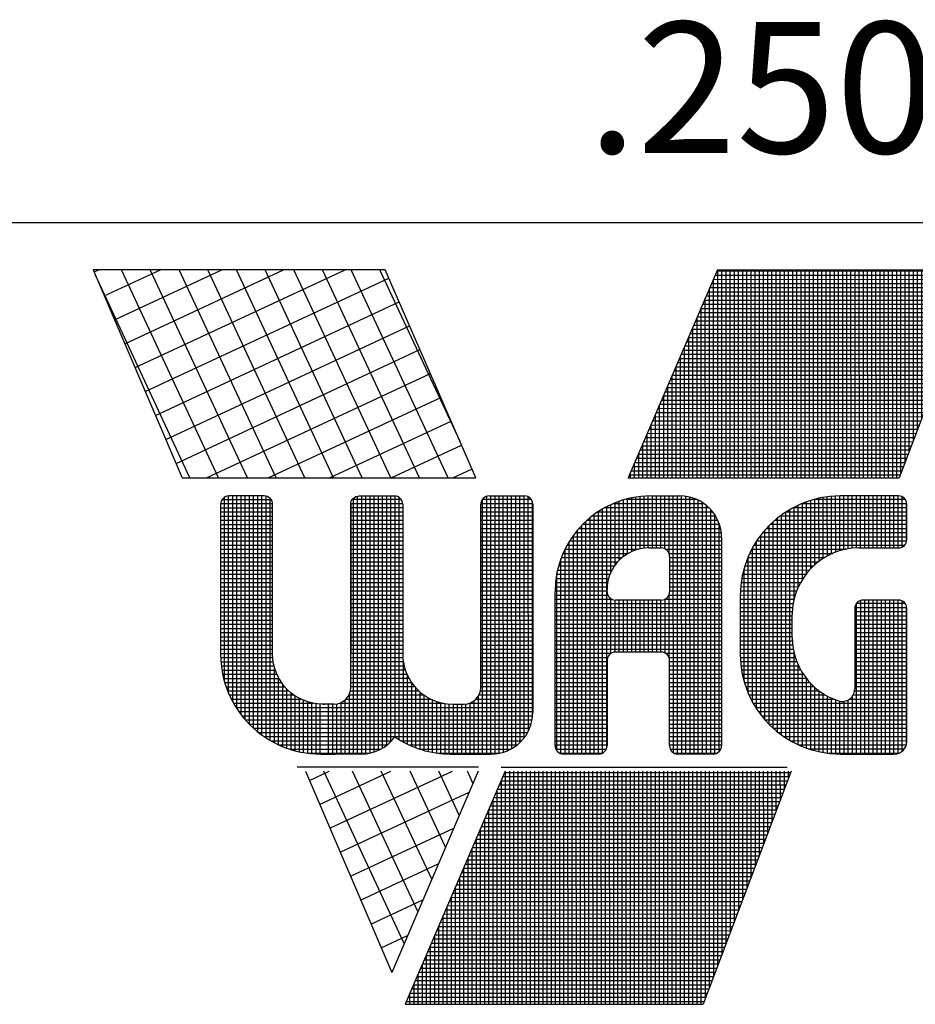
# Model space of a CAD drawing. Extents: x 0.6 to 9, y -2.1 to 8.7.
# Drawn here: x 4.5 to 5.2, y -1.5 to -0.7 of the extents above; entities that cross this region are included whole.
import ezdxf

# ---------------------------------------------------------------- set-up
doc = ezdxf.new("R2010")
doc.units = 0
doc.header["$LTSCALE"] = 0.4
doc.header["$MEASUREMENT"] = 0
doc.layers.get('0').update_dxf_attribs({"linetype": 'CONTINUOUS'})
doc.layers.add('DIM', color=1, linetype='CONTINUOUS')
doc.styles.add('STD', font='txt')

# ---------------------------------------------------------------- blocks, each defined once
blk = doc.blocks.new('*X3')
at = {"color": 0}
for p, q in [((3.2305, 6.6785), (3.2419, 6.6838)), ((3.4609, 6.1838), (3.2337, 6.671)), ((3.2551, 6.621), (3.3898, 6.6838)), ((3.2797, 6.5635), (3.5377, 6.6838)), ((3.5298, 6.1838), (3.2967, 6.6838)), ((3.3044, 6.5061), (3.6855, 6.6838)), ((3.329, 6.4486), (3.8334, 6.6838)), ((3.5988, 6.1838), (3.3656, 6.6838)), ((3.6678, 6.1838), (3.4346, 6.6838)), ((3.7367, 6.1838), (3.5036, 6.6838)), ((3.8057, 6.1838), (3.5725, 6.6838)), ((3.8746, 6.1838), (3.6415, 6.6838)), ((3.9436, 6.1838), (3.7104, 6.6838)), ((4.0126, 6.1838), (3.7794, 6.6838)), ((4.0815, 6.1838), (3.8484, 6.6838)), ((4.1098, 6.2711), (3.9173, 6.6838)), ((3.3536, 6.3911), (3.9383, 6.6637)), ((3.3783, 6.3336), (3.9633, 6.6065)), ((3.4029, 6.2762), (3.9884, 6.5492)), ((3.4275, 6.2187), (4.0134, 6.4919)), ((3.5006, 6.1838), (4.0384, 6.4346)), ((3.6485, 6.1838), (4.0634, 6.3773)), ((3.7964, 6.1838), (4.0884, 6.32)), ((3.9443, 6.1838), (4.1134, 6.2627)), ((4.0922, 6.1838), (4.1385, 6.2054))]:
    blk.add_line(p, q, dxfattribs=at)
blk = doc.blocks.new('*X4')
at = {"color": 0}
for p, q in [((3.7478, 5.4715), (3.7956, 5.4938)), ((3.7724, 5.414), (3.9434, 5.4938)), ((3.9756, 5.08), (3.7826, 5.4938)), ((3.797, 5.3566), (4.0913, 5.4938)), ((4.0086, 5.1571), (3.8516, 5.4938)), ((4.0416, 5.2341), (3.9205, 5.4938)), ((4.0747, 5.3112), (3.9895, 5.4938)), ((4.1077, 5.3882), (4.0585, 5.4938)), ((4.1407, 5.4653), (4.1274, 5.4938)), ((3.8216, 5.2991), (4.1314, 5.4435)), ((3.8463, 5.2416), (4.0944, 5.3573)), ((3.8709, 5.1841), (4.0575, 5.2711)), ((3.8955, 5.1267), (4.0206, 5.185)), ((3.9202, 5.0692), (3.9836, 5.0988)), ((3.9448, 5.0117), (3.9467, 5.0126))]:
    blk.add_line(p, q, dxfattribs=at)
blk = doc.blocks.new('*X7')
at = {"color": 0}
for p, q in [((3.5399, 6.1306), (3.6647, 6.1306)), ((3.5436, 6.1406), (3.6609, 6.1406)), ((3.549, 5.7029), (3.5489, 6.1456)), ((3.559, 5.6747), (3.5589, 6.1488)), ((3.569, 5.654), (3.5689, 6.1488)), ((3.579, 5.6373), (3.5789, 6.1488)), ((3.589, 5.6232), (3.5889, 6.1488)), ((3.599, 5.6109), (3.5989, 6.1488)), ((3.609, 5.6001), (3.6089, 6.1488)), ((3.619, 5.5906), (3.6189, 6.1488)), ((3.629, 5.5821), (3.6289, 6.1488)), ((3.639, 5.5744), (3.6389, 6.1488)), ((3.649, 5.5675), (3.6489, 6.1484)), ((3.659, 5.5614), (3.6589, 6.1429)), ((3.8524, 6.1307), (3.9772, 6.1307)), ((3.8562, 6.1407), (3.9734, 6.1407)), ((3.859, 5.5288), (3.8589, 6.1437)), ((3.869, 5.5288), (3.8689, 6.1485)), ((3.879, 5.5288), (3.8789, 6.1488)), ((3.889, 5.5295), (3.8889, 6.1488)), ((3.899, 5.5312), (3.8989, 6.1488)), ((3.909, 5.534), (3.9089, 6.1488)), ((3.919, 5.5379), (3.9189, 6.1488)), ((3.929, 5.5432), (3.9289, 6.1488)), ((3.939, 5.5501), (3.9389, 6.1488)), ((3.949, 5.5591), (3.9489, 6.1488)), ((3.959, 5.5692), (3.9589, 6.1487)), ((3.969, 5.5629), (3.9689, 6.1451)), ((4.1649, 6.1307), (4.2897, 6.1307)), ((4.1687, 6.1407), (4.2858, 6.1407)), ((4.169, 5.5288), (4.1689, 6.141)), ((4.179, 5.5288), (4.1789, 6.1479)), ((4.189, 5.5288), (4.1889, 6.1488)), ((4.199, 5.5292), (4.1989, 6.1488)), ((4.209, 5.5307), (4.2089, 6.1488)), ((4.219, 5.5332), (4.2189, 6.1488)), ((4.229, 5.5368), (4.2289, 6.1488)), ((4.239, 5.5418), (4.2389, 6.1488)), ((4.249, 5.5482), (4.2489, 6.1488)), ((4.259, 5.5567), (4.2589, 6.1488)), ((4.269, 5.5678), (4.2689, 6.1488)), ((4.279, 5.5837), (4.2789, 6.1466)), ((4.289, 5.6165), (4.2889, 6.1346)), ((3.5398, 6.1206), (3.6648, 6.1206)), ((3.5398, 6.1106), (3.6648, 6.1106)), ((3.8523, 6.1207), (3.9773, 6.1207)), ((3.8523, 6.1107), (3.9773, 6.1107)), ((4.1648, 6.1207), (4.2898, 6.1207)), ((4.1648, 6.1107), (4.2898, 6.1107)), ((3.5398, 6.1006), (3.6648, 6.1006)), ((3.5398, 6.0906), (3.6648, 6.0906)), ((3.5398, 6.0806), (3.6648, 6.0806)), ((3.8523, 6.1007), (3.9773, 6.1007)), ((3.8523, 6.0907), (3.9773, 6.0907)), ((3.8523, 6.0807), (3.9773, 6.0807)), ((4.1648, 6.1007), (4.2898, 6.1007)), ((4.1648, 6.0907), (4.2898, 6.0907)), ((4.1648, 6.0807), (4.2898, 6.0807)), ((3.5398, 6.0706), (3.6648, 6.0706)), ((3.5398, 6.0606), (3.6648, 6.0606)), ((3.8523, 6.0707), (3.9773, 6.0707)), ((3.8523, 6.0607), (3.9773, 6.0607)), ((4.1648, 6.0707), (4.2898, 6.0707)), ((4.1648, 6.0607), (4.2898, 6.0607)), ((3.5398, 6.0506), (3.6648, 6.0506)), ((3.5398, 6.0406), (3.6648, 6.0406)), ((3.8523, 6.0507), (3.9773, 6.0507)), ((3.8523, 6.0407), (3.9773, 6.0407)), ((4.1648, 6.0507), (4.2898, 6.0507)), ((4.1648, 6.0407), (4.2898, 6.0407)), ((3.5398, 6.0306), (3.6648, 6.0306)), ((3.5398, 6.0206), (3.6648, 6.0206)), ((3.5398, 6.0106), (3.6648, 6.0106)), ((3.8523, 6.0307), (3.9773, 6.0307)), ((3.8523, 6.0207), (3.9773, 6.0207)), ((3.8523, 6.0107), (3.9773, 6.0107)), ((4.1648, 6.0307), (4.2898, 6.0307)), ((4.1648, 6.0207), (4.2898, 6.0207)), ((4.1648, 6.0107), (4.2898, 6.0107)), ((3.5398, 6.0006), (3.6648, 6.0006)), ((3.5398, 5.9906), (3.6648, 5.9906)), ((3.8523, 6.0007), (3.9773, 6.0007)), ((3.8523, 5.9907), (3.9773, 5.9907)), ((4.1648, 6.0007), (4.2898, 6.0007)), ((4.1648, 5.9907), (4.2898, 5.9907)), ((3.5398, 5.9806), (3.6648, 5.9806)), ((3.5398, 5.9706), (3.6648, 5.9706)), ((3.8523, 5.9807), (3.9773, 5.9807)), ((3.8523, 5.9707), (3.9773, 5.9707)), ((4.1648, 5.9807), (4.2898, 5.9807)), ((4.1648, 5.9707), (4.2898, 5.9707)), ((3.5398, 5.9606), (3.6648, 5.9606)), ((3.5398, 5.9506), (3.6648, 5.9506)), ((3.5398, 5.9406), (3.6648, 5.9406)), ((3.8523, 5.9607), (3.9773, 5.9607)), ((3.8523, 5.9507), (3.9773, 5.9507)), ((3.8523, 5.9407), (3.9773, 5.9407)), ((4.1648, 5.9607), (4.2898, 5.9607)), ((4.1648, 5.9507), (4.2898, 5.9507)), ((4.1648, 5.9407), (4.2898, 5.9407)), ((3.5398, 5.9306), (3.6648, 5.9306)), ((3.5398, 5.9206), (3.6648, 5.9206)), ((3.8523, 5.9307), (3.9773, 5.9307)), ((3.8523, 5.9207), (3.9773, 5.9207)), ((4.1648, 5.9307), (4.2898, 5.9307)), ((4.1648, 5.9207), (4.2898, 5.9207)), ((3.5398, 5.9106), (3.6648, 5.9106)), ((3.5398, 5.9006), (3.6648, 5.9006)), ((3.5398, 5.8906), (3.6648, 5.8906)), ((3.8523, 5.9107), (3.9773, 5.9107)), ((3.8523, 5.9007), (3.9773, 5.9007)), ((3.8523, 5.8907), (3.9773, 5.8907)), ((4.1648, 5.9107), (4.2898, 5.9107)), ((4.1648, 5.9007), (4.2898, 5.9007)), ((4.1648, 5.8907), (4.2898, 5.8907)), ((3.5398, 5.8806), (3.6648, 5.8806)), ((3.5398, 5.8706), (3.6648, 5.8706)), ((3.8523, 5.8807), (3.9773, 5.8807)), ((3.8523, 5.8707), (3.9773, 5.8707)), ((4.1648, 5.8807), (4.2898, 5.8807)), ((4.1648, 5.8707), (4.2898, 5.8707)), ((3.5398, 5.8606), (3.6648, 5.8606)), ((3.5398, 5.8506), (3.6648, 5.8506)), ((3.8523, 5.8607), (3.9773, 5.8607)), ((3.8523, 5.8507), (3.9773, 5.8507)), ((4.1648, 5.8607), (4.2898, 5.8607)), ((4.1648, 5.8507), (4.2898, 5.8507)), ((3.5398, 5.8406), (3.6648, 5.8406)), ((3.5398, 5.8306), (3.6648, 5.8306)), ((3.5398, 5.8206), (3.6648, 5.8206)), ((3.8523, 5.8407), (3.9773, 5.8407)), ((3.8523, 5.8307), (3.9773, 5.8307)), ((3.8523, 5.8207), (3.9773, 5.8207)), ((4.1648, 5.8407), (4.2898, 5.8407)), ((4.1648, 5.8307), (4.2898, 5.8307)), ((4.1648, 5.8207), (4.2898, 5.8207)), ((3.5398, 5.8106), (3.6648, 5.8106)), ((3.5398, 5.8006), (3.6648, 5.8006)), ((3.8523, 5.8107), (3.9773, 5.8107)), ((3.8523, 5.8007), (3.9773, 5.8007)), ((4.1648, 5.8107), (4.2898, 5.8107)), ((4.1648, 5.8007), (4.2898, 5.8007)), ((3.5398, 5.7906), (3.6648, 5.7906)), ((3.5398, 5.7806), (3.6648, 5.7806)), ((3.8523, 5.7907), (3.9773, 5.7907)), ((3.8523, 5.7807), (3.9773, 5.7807)), ((4.1648, 5.7907), (4.2898, 5.7907)), ((4.1648, 5.7807), (4.2898, 5.7807)), ((3.5398, 5.7706), (3.6648, 5.7706)), ((3.5399, 5.7606), (3.6651, 5.7606)), ((3.5405, 5.7506), (3.6662, 5.7506)), ((3.8523, 5.7707), (3.9773, 5.7707)), ((3.8523, 5.7607), (3.9776, 5.7607)), ((3.8523, 5.7507), (3.9787, 5.7507)), ((3.979, 5.5572), (3.979, 5.7486)), ((4.1648, 5.7707), (4.2898, 5.7707)), ((4.1648, 5.7607), (4.2898, 5.7607)), ((4.1648, 5.7507), (4.2898, 5.7507)), ((3.5414, 5.7406), (3.6681, 5.7406)), ((3.5428, 5.7306), (3.671, 5.7306)), ((3.669, 5.5559), (3.669, 5.7373)), ((3.8523, 5.7407), (3.9806, 5.7407)), ((3.8523, 5.7307), (3.9835, 5.7307)), ((4.1648, 5.7407), (4.2898, 5.7407)), ((4.1648, 5.7307), (4.2898, 5.7307)), ((3.5447, 5.7206), (3.6749, 5.7206)), ((3.5469, 5.7106), (3.6798, 5.7106)), ((3.679, 5.551), (3.679, 5.7121)), ((3.8523, 5.7207), (3.9873, 5.7207)), ((3.8523, 5.7107), (3.9923, 5.7107)), ((3.989, 5.5522), (3.989, 5.7171)), ((4.1648, 5.7207), (4.2898, 5.7207)), ((4.1648, 5.7107), (4.2898, 5.7107)), ((3.5497, 5.7006), (3.686, 5.7006)), ((3.5529, 5.6906), (3.6937, 5.6906)), ((3.5566, 5.6806), (3.7034, 5.6806)), ((3.689, 5.5466), (3.689, 5.6965)), ((3.699, 5.5428), (3.699, 5.6849)), ((3.8514, 5.6807), (4.0158, 5.6807)), ((3.8523, 5.7007), (3.9985, 5.7007)), ((3.8523, 5.6907), (4.0062, 5.6907)), ((3.999, 5.5477), (3.999, 5.6999)), ((4.009, 5.5437), (4.009, 5.6875)), ((4.019, 5.5403), (4.019, 5.6778)), ((4.164, 5.6807), (4.2898, 5.6807)), ((4.1648, 5.7007), (4.2898, 5.7007)), ((4.1648, 5.6907), (4.2898, 5.6907)), ((3.5608, 5.6706), (3.7157, 5.6706)), ((3.5655, 5.6606), (3.7328, 5.6607)), ((3.709, 5.5395), (3.709, 5.6757)), ((3.719, 5.5366), (3.719, 5.6684)), ((3.729, 5.5342), (3.729, 5.6625)), ((3.739, 5.5323), (3.739, 5.6579)), ((3.749, 5.5308), (3.749, 5.6543)), ((3.839, 5.5288), (3.839, 5.659)), ((3.8407, 5.6607), (4.0452, 5.6607)), ((3.8479, 5.6707), (4.0282, 5.6707)), ((3.849, 5.5288), (3.849, 5.673)), ((4.029, 5.5373), (4.029, 5.6701)), ((4.039, 5.5348), (4.039, 5.6639)), ((4.049, 5.5327), (4.049, 5.6589)), ((4.059, 5.5311), (4.059, 5.6551)), ((4.149, 5.5288), (4.149, 5.657)), ((4.1533, 5.6607), (4.2898, 5.6607)), ((4.159, 5.5288), (4.159, 5.6681)), ((4.1605, 5.6707), (4.2898, 5.6707)), ((3.5709, 5.6506), (3.7637, 5.6507)), ((3.5769, 5.6406), (4.2898, 5.6407)), ((3.5835, 5.6306), (4.2898, 5.6307)), ((3.759, 5.5297), (3.759, 5.6516)), ((3.769, 5.529), (3.769, 5.6498)), ((3.779, 5.5288), (3.779, 5.6489)), ((3.799, 5.5288), (3.799, 5.6488)), ((3.809, 5.5288), (3.809, 5.6488)), ((3.819, 5.5288), (3.819, 5.6494)), ((3.8244, 5.6507), (4.0759, 5.6507)), ((3.829, 5.5288), (3.829, 5.6525)), ((4.069, 5.5299), (4.069, 5.6522)), ((4.079, 5.5292), (4.079, 5.6502)), ((4.089, 5.5288), (4.089, 5.6491)), ((4.099, 5.5288), (4.099, 5.6488)), ((4.109, 5.5288), (4.109, 5.6488)), ((4.119, 5.5288), (4.119, 5.6488)), ((4.129, 5.5288), (4.129, 5.649)), ((4.137, 5.6507), (4.2898, 5.6507)), ((4.139, 5.5288), (4.139, 5.6514)), ((3.591, 5.6206), (4.2895, 5.6207)), ((3.5993, 5.6106), (4.2881, 5.6107)), ((3.6085, 5.6006), (4.2858, 5.6007)), ((3.619, 5.5906), (4.2823, 5.5907)), ((3.6308, 5.5806), (4.2775, 5.5807)), ((3.6444, 5.5706), (4.2712, 5.5707)), ((3.6603, 5.5606), (3.9505, 5.5607)), ((3.9728, 5.5607), (4.2631, 5.5607)), ((3.6797, 5.5506), (3.9397, 5.5507)), ((3.7053, 5.5406), (3.9246, 5.5407)), ((3.9922, 5.5507), (4.2523, 5.5507)), ((4.0177, 5.5407), (4.2372, 5.5407)), ((3.75, 5.5307), (3.8966, 5.5307)), ((4.0621, 5.5307), (4.2094, 5.5307))]:
    blk.add_line(p, q, dxfattribs=at)
blk = doc.blocks.new('*X8')
at = {"color": 0}
for p, q in [((4.449, 5.9657), (4.4489, 6.1279)), ((4.4555, 6.1308), (4.672, 6.1308)), ((4.459, 5.9827), (4.4589, 6.1322)), ((4.469, 5.9944), (4.4689, 6.1359)), ((4.479, 6.0032), (4.4789, 6.1392)), ((4.4846, 6.1408), (4.6539, 6.1408)), ((4.489, 6.0099), (4.4889, 6.1419)), ((4.499, 6.0151), (4.4989, 6.1442)), ((4.5089, 6.0189), (4.5089, 6.146)), ((4.5189, 6.0216), (4.5189, 6.1473)), ((4.5289, 6.0232), (4.5289, 6.1483)), ((4.5389, 6.0238), (4.5389, 6.1487)), ((4.5489, 6.0238), (4.5489, 6.1488)), ((4.5589, 6.0238), (4.5589, 6.1488)), ((4.5689, 6.0238), (4.5689, 6.1488)), ((4.5789, 6.0216), (4.5789, 6.1488)), ((4.589, 6.0095), (4.5889, 6.1488)), ((4.599, 5.5319), (4.5989, 6.1488)), ((4.609, 5.5288), (4.6089, 6.1488)), ((4.619, 5.5288), (4.6189, 6.1487)), ((4.629, 5.5288), (4.6289, 6.1478)), ((4.639, 5.5288), (4.6389, 6.1458)), ((4.649, 5.5288), (4.6489, 6.1428)), ((4.659, 5.5288), (4.6589, 6.1385)), ((4.669, 5.5288), (4.6689, 6.1329)), ((4.409, 5.5288), (4.4089, 6.1044)), ((4.4181, 6.1108), (4.6932, 6.1108)), ((4.419, 5.5288), (4.4189, 6.1113)), ((4.429, 5.5311), (4.4289, 6.1175)), ((4.4348, 6.1208), (4.6842, 6.1208)), ((4.439, 5.5434), (4.4389, 6.123)), ((4.679, 5.5288), (4.6789, 6.1255)), ((4.689, 5.5288), (4.6889, 6.1159)), ((4.3815, 6.0808), (4.7095, 6.0808)), ((4.389, 5.5288), (4.3889, 6.088)), ((4.392, 6.0908), (4.7055, 6.0908)), ((4.399, 5.5288), (4.3989, 6.0966)), ((4.4041, 6.1008), (4.7002, 6.1008)), ((4.699, 5.5293), (4.6989, 6.1028)), ((4.709, 5.5348), (4.7089, 6.0825)), ((4.3638, 6.0608), (4.7141, 6.0608)), ((4.369, 5.5288), (4.3689, 6.0671)), ((4.3721, 6.0708), (4.7123, 6.0708)), ((4.379, 5.5288), (4.3789, 6.0782)), ((4.349, 5.5288), (4.3489, 6.0394)), ((4.3498, 6.0408), (4.7148, 6.0408)), ((4.3564, 6.0508), (4.7148, 6.0508)), ((4.359, 5.5288), (4.3589, 6.0543)), ((4.334, 6.0108), (4.4904, 6.0108)), ((4.3386, 6.0208), (4.5154, 6.0208)), ((4.339, 5.5288), (4.3389, 6.0214)), ((4.3439, 6.0308), (4.7148, 6.0308)), ((4.5803, 6.0208), (4.7148, 6.0208)), ((4.5885, 6.0108), (4.7148, 6.0108)), ((4.3263, 5.9908), (4.4655, 5.9908)), ((4.329, 5.5296), (4.329, 5.9983)), ((4.3299, 6.0008), (4.476, 6.0008)), ((4.5898, 6.0008), (4.7148, 6.0008)), ((4.5898, 5.9908), (4.7148, 5.9908)), ((4.319, 5.5365), (4.319, 5.9624)), ((4.3207, 5.9708), (4.4515, 5.9708)), ((4.3233, 5.9808), (4.4576, 5.9808)), ((4.5898, 5.9808), (4.7148, 5.9808)), ((4.5898, 5.9708), (4.7148, 5.9708)), ((4.3158, 5.9408), (4.4412, 5.9408)), ((4.317, 5.9508), (4.4435, 5.9508)), ((4.3186, 5.9608), (4.4469, 5.9608)), ((4.5898, 5.9608), (4.7148, 5.9608)), ((4.5898, 5.9508), (4.7148, 5.9508)), ((4.5898, 5.9408), (4.7148, 5.9408)), ((4.3148, 5.9208), (4.4398, 5.9208)), ((4.3151, 5.9308), (4.44, 5.9308)), ((4.5898, 5.9308), (4.7148, 5.9308)), ((4.5898, 5.9208), (4.7148, 5.9208)), ((4.3148, 5.9108), (4.4415, 5.9108)), ((4.3148, 5.9008), (4.4511, 5.9008)), ((4.3148, 5.8908), (4.7148, 5.8908)), ((4.449, 5.7706), (4.449, 5.902)), ((4.459, 5.7738), (4.459, 5.8988)), ((4.469, 5.7738), (4.469, 5.8988)), ((4.479, 5.7738), (4.479, 5.8988)), ((4.489, 5.7738), (4.489, 5.8988)), ((4.499, 5.7738), (4.499, 5.8988)), ((4.509, 5.7738), (4.509, 5.8988)), ((4.519, 5.7738), (4.519, 5.8988)), ((4.529, 5.7738), (4.529, 5.8988)), ((4.539, 5.7738), (4.539, 5.8988)), ((4.549, 5.7738), (4.549, 5.8988)), ((4.559, 5.7738), (4.559, 5.8988)), ((4.569, 5.7738), (4.569, 5.8988)), ((4.5785, 5.9008), (4.7148, 5.9008)), ((4.579, 5.7715), (4.579, 5.901)), ((4.5881, 5.9108), (4.7148, 5.9108)), ((4.589, 5.7593), (4.589, 5.9132)), ((4.3148, 5.8808), (4.7148, 5.8808)), ((4.3148, 5.8708), (4.7148, 5.8708)), ((4.3148, 5.8608), (4.7148, 5.8608)), ((4.3148, 5.8508), (4.7148, 5.8508)), ((4.3148, 5.8408), (4.7148, 5.8408)), ((4.3148, 5.8308), (4.7148, 5.8308)), ((4.3148, 5.8208), (4.7148, 5.8208)), ((4.3148, 5.8108), (4.7148, 5.8108)), ((4.3148, 5.8008), (4.7148, 5.8008)), ((4.3148, 5.7908), (4.7148, 5.7908)), ((4.3148, 5.7808), (4.7148, 5.7808)), ((4.3148, 5.7708), (4.4492, 5.7708)), ((4.3148, 5.7608), (4.441, 5.7608)), ((4.3148, 5.7508), (4.4398, 5.7508)), ((4.5803, 5.7708), (4.7148, 5.7708)), ((4.5885, 5.7608), (4.7148, 5.7608)), ((4.5898, 5.7508), (4.7148, 5.7508)), ((4.3148, 5.7408), (4.4398, 5.7408)), ((4.3148, 5.7308), (4.4398, 5.7308)), ((4.5898, 5.7408), (4.7148, 5.7408)), ((4.5898, 5.7308), (4.7148, 5.7308)), ((4.3148, 5.7208), (4.4398, 5.7208)), ((4.3148, 5.7108), (4.4398, 5.7108)), ((4.5898, 5.7208), (4.7148, 5.7208)), ((4.5898, 5.7108), (4.7148, 5.7108)), ((4.5898, 5.7008), (4.7148, 5.7008)), ((4.3148, 5.7008), (4.4398, 5.7008)), ((4.3148, 5.6908), (4.4398, 5.6908)), ((4.3148, 5.6808), (4.4398, 5.6808)), ((4.5898, 5.6908), (4.7148, 5.6908)), ((4.5898, 5.6808), (4.7148, 5.6808)), ((4.3148, 5.6708), (4.4398, 5.6708)), ((4.3148, 5.6608), (4.4398, 5.6608)), ((4.5898, 5.6708), (4.7148, 5.6708)), ((4.5898, 5.6608), (4.7148, 5.6608)), ((4.3148, 5.6508), (4.4398, 5.6508)), ((4.3148, 5.6408), (4.4398, 5.6408)), ((4.3148, 5.6308), (4.4398, 5.6308)), ((4.5898, 5.6508), (4.7148, 5.6508)), ((4.5898, 5.6408), (4.7148, 5.6408)), ((4.5898, 5.6308), (4.7148, 5.6308)), ((4.3148, 5.6208), (4.4398, 5.6208)), ((4.3148, 5.6108), (4.4398, 5.6108)), ((4.5898, 5.6208), (4.7148, 5.6208)), ((4.5898, 5.6108), (4.7148, 5.6108)), ((4.3148, 5.6008), (4.4398, 5.6008)), ((4.3148, 5.5908), (4.4398, 5.5908)), ((4.5898, 5.6008), (4.7148, 5.6008)), ((4.5898, 5.5908), (4.7148, 5.5908)), ((4.3148, 5.5808), (4.4398, 5.5808)), ((4.3148, 5.5708), (4.4398, 5.5708)), ((4.3148, 5.5608), (4.4398, 5.5608)), ((4.5898, 5.5808), (4.7148, 5.5808)), ((4.5898, 5.5708), (4.7148, 5.5708)), ((4.5898, 5.5608), (4.7148, 5.5608)), ((4.3148, 5.5508), (4.4398, 5.5508)), ((4.3165, 5.5408), (4.4381, 5.5408)), ((4.5898, 5.5508), (4.7148, 5.5508)), ((4.5914, 5.5408), (4.7131, 5.5408)), ((4.3262, 5.5308), (4.4284, 5.5308)), ((4.6011, 5.5308), (4.7035, 5.5308))]:
    blk.add_line(p, q, dxfattribs=at)
blk = doc.blocks.new('*X9')
at = {"color": 0}
for p, q in [((4.879, 5.9297), (4.8789, 6.1266)), ((4.8887, 6.1309), (5.1397, 6.1309)), ((4.889, 5.9484), (4.8889, 6.1309)), ((4.899, 5.9626), (4.8989, 6.1348)), ((4.909, 5.9742), (4.9089, 6.1381)), ((4.9186, 6.1409), (5.1357, 6.1409)), ((4.919, 5.9838), (4.9189, 6.141)), ((4.929, 5.9919), (4.9289, 6.1433)), ((4.939, 5.9988), (4.9389, 6.1453)), ((4.949, 6.0047), (4.9489, 6.1468)), ((4.959, 6.0096), (4.9589, 6.1479)), ((4.969, 6.0137), (4.9689, 6.1486)), ((4.9789, 6.0171), (4.9789, 6.1488)), ((4.9889, 6.0197), (4.9889, 6.1488)), ((4.9989, 6.0217), (4.9989, 6.1488)), ((5.0089, 6.023), (5.0089, 6.1488)), ((5.0189, 6.0237), (5.0189, 6.1488)), ((5.0289, 6.0238), (5.0289, 6.1488)), ((5.0389, 6.0238), (5.0389, 6.1488)), ((5.0489, 6.0238), (5.0489, 6.1488)), ((5.0589, 6.0238), (5.0589, 6.1488)), ((5.0689, 6.0238), (5.0689, 6.1488)), ((5.0789, 6.0238), (5.0789, 6.1488)), ((5.0889, 6.0238), (5.0889, 6.1488)), ((5.0989, 6.0238), (5.0989, 6.1488)), ((5.1089, 6.0238), (5.1089, 6.1488)), ((5.1189, 6.0238), (5.1189, 6.1488)), ((5.1289, 6.026), (5.1289, 6.1466)), ((5.1389, 6.0381), (5.1389, 6.1346)), ((4.839, 5.5744), (4.8389, 6.1031)), ((4.849, 5.5675), (4.8489, 6.11)), ((4.8503, 6.1108), (5.1398, 6.1109)), ((4.859, 5.5614), (4.8589, 6.1162)), ((4.8674, 6.1208), (5.1398, 6.1209)), ((4.869, 5.9002), (4.8689, 6.1217)), ((4.8124, 6.0808), (5.1398, 6.0809)), ((4.819, 5.5906), (4.8189, 6.0869)), ((4.8234, 6.0908), (5.1398, 6.0909)), ((4.829, 5.5821), (4.8289, 6.0955)), ((4.8358, 6.1008), (5.1398, 6.1009)), ((4.7941, 6.0608), (5.1398, 6.0609)), ((4.799, 5.6109), (4.7989, 6.0666)), ((4.8027, 6.0708), (5.1398, 6.0709)), ((4.809, 5.6001), (4.8089, 6.0774)), ((4.779, 5.6373), (4.7789, 6.0402)), ((4.7794, 6.0408), (5.1396, 6.0409)), ((4.7863, 6.0508), (5.1398, 6.0509)), ((4.789, 5.6232), (4.7889, 6.0543)), ((4.7625, 6.0108), (4.9618, 6.0109)), ((4.7675, 6.0208), (4.9943, 6.0209)), ((4.769, 5.654), (4.7689, 6.0235)), ((4.7731, 6.0308), (5.1351, 6.0309)), ((4.7542, 5.9908), (4.9275, 5.9909)), ((4.7581, 6.0008), (4.9422, 6.0009)), ((4.759, 5.6747), (4.759, 6.0028)), ((4.7479, 5.9708), (4.9059, 5.9709)), ((4.749, 5.7029), (4.749, 5.9745)), ((4.7508, 5.9808), (4.9157, 5.9809)), ((4.7419, 5.9408), (4.8846, 5.9409)), ((4.7435, 5.9508), (4.8905, 5.9509)), ((4.7455, 5.9608), (4.8976, 5.9609)), ((4.7401, 5.9208), (4.8753, 5.9209)), ((4.7408, 5.9308), (4.8795, 5.9309)), ((4.7398, 5.9108), (4.8719, 5.9109)), ((4.7398, 5.9008), (4.8691, 5.9008)), ((4.7398, 5.8908), (4.8671, 5.8908)), ((5.0188, 5.8909), (5.1357, 5.8909)), ((5.019, 5.5288), (5.019, 5.8911)), ((5.029, 5.5288), (5.029, 5.8979)), ((5.039, 5.5288), (5.039, 5.8988)), ((5.049, 5.5288), (5.049, 5.8988)), ((5.059, 5.5288), (5.059, 5.8988)), ((5.069, 5.5288), (5.069, 5.8988)), ((5.079, 5.5288), (5.079, 5.8988)), ((5.089, 5.5288), (5.089, 5.8988)), ((5.099, 5.5288), (5.099, 5.8988)), ((5.109, 5.5288), (5.109, 5.8988)), ((5.119, 5.5303), (5.119, 5.8988)), ((5.129, 5.5358), (5.129, 5.8966)), ((4.7398, 5.8808), (4.8657, 5.8808)), ((4.7398, 5.8708), (4.8649, 5.8708)), ((5.0148, 5.8709), (5.1398, 5.8709)), ((5.0149, 5.8809), (5.1397, 5.8809)), ((5.139, 5.5521), (5.139, 5.8844)), ((4.7398, 5.8608), (4.8648, 5.8608)), ((4.7398, 5.8508), (4.8648, 5.8508)), ((5.0148, 5.8609), (5.1398, 5.8609)), ((5.0148, 5.8509), (5.1398, 5.8509)), ((4.7398, 5.8408), (4.8648, 5.8408)), ((4.7398, 5.8308), (4.8648, 5.8308)), ((4.7398, 5.8208), (4.8648, 5.8208)), ((5.0148, 5.8409), (5.1398, 5.8409)), ((5.0148, 5.8309), (5.1398, 5.8309)), ((5.0148, 5.8209), (5.1398, 5.8209)), ((4.7398, 5.8108), (4.8648, 5.8108)), ((4.7398, 5.8008), (4.865, 5.8008)), ((5.0148, 5.8109), (5.1398, 5.8109)), ((5.0148, 5.8009), (5.1398, 5.8009)), ((4.7398, 5.7908), (4.8658, 5.7908)), ((4.7398, 5.7808), (4.8672, 5.7808)), ((4.869, 5.5559), (4.869, 5.7723)), ((5.0148, 5.7909), (5.1398, 5.7909)), ((5.0148, 5.7809), (5.1398, 5.7809)), ((4.7398, 5.7708), (4.8693, 5.7708)), ((4.7399, 5.7608), (4.8721, 5.7609)), ((4.7405, 5.7508), (4.8756, 5.7509)), ((5.0148, 5.7709), (5.1398, 5.7709)), ((5.0148, 5.7609), (5.1398, 5.7609)), ((5.0148, 5.7509), (5.1398, 5.7509)), ((4.7414, 5.7408), (4.8799, 5.7409)), ((4.7428, 5.7308), (4.885, 5.7309)), ((4.879, 5.551), (4.879, 5.7429)), ((5.0148, 5.7409), (5.1398, 5.7409)), ((5.0148, 5.7309), (5.1398, 5.7309)), ((4.7446, 5.7208), (4.8911, 5.7209)), ((4.7469, 5.7108), (4.8983, 5.7109)), ((4.7496, 5.7008), (4.9067, 5.7009)), ((4.889, 5.5466), (4.889, 5.7242)), ((4.899, 5.5428), (4.899, 5.7099)), ((5.0148, 5.7209), (5.1398, 5.7209)), ((5.0148, 5.7109), (5.1398, 5.7109)), ((5.0148, 5.7009), (5.1398, 5.7009)), ((4.7528, 5.6908), (4.9167, 5.6909)), ((4.7565, 5.6808), (4.9287, 5.6809)), ((4.909, 5.5395), (4.909, 5.6984)), ((4.919, 5.5366), (4.919, 5.6887)), ((4.929, 5.5342), (4.929, 5.6806)), ((5.0145, 5.6809), (5.1398, 5.6809)), ((5.0148, 5.6909), (5.1398, 5.6909)), ((4.7607, 5.6708), (4.9437, 5.6709)), ((4.7654, 5.6608), (4.9638, 5.6609)), ((4.939, 5.5323), (4.939, 5.6737)), ((4.949, 5.5308), (4.949, 5.6679)), ((4.959, 5.5297), (4.959, 5.6629)), ((4.969, 5.529), (4.969, 5.6588)), ((4.979, 5.5288), (4.979, 5.6557)), ((4.989, 5.5288), (4.989, 5.6554)), ((4.999, 5.5288), (4.999, 5.6587)), ((5.0025, 5.6609), (5.1398, 5.6609)), ((5.009, 5.5288), (5.009, 5.6674)), ((5.0112, 5.6709), (5.1398, 5.6709)), ((4.7708, 5.6508), (5.1398, 5.6509)), ((4.7767, 5.6408), (5.1398, 5.6409)), ((4.7834, 5.6308), (5.1398, 5.6309)), ((4.7908, 5.6208), (5.1398, 5.6209)), ((4.7991, 5.6108), (5.1398, 5.6109)), ((4.8083, 5.6008), (5.1398, 5.6009)), ((4.8187, 5.5908), (5.1398, 5.5909)), ((4.8305, 5.5808), (5.1398, 5.5809)), ((4.8441, 5.5708), (5.1398, 5.5709)), ((4.86, 5.5608), (5.1398, 5.5609)), ((4.8793, 5.5509), (5.1387, 5.5509)), ((4.9047, 5.5409), (5.1339, 5.5409)), ((4.9484, 5.5309), (5.1208, 5.5309))]:
    blk.add_line(p, q, dxfattribs=at)
blk = doc.blocks.new('*X13')
at = {"color": 0}
for p, q in [((4.7226, 6.6708), (5.3484, 6.6709)), ((4.7269, 6.6808), (5.3521, 6.6809)), ((4.7289, 6.1838), (4.7288, 6.6838)), ((4.7389, 6.1838), (4.7388, 6.6838)), ((4.7489, 6.1838), (4.7488, 6.6838)), ((4.7589, 6.1838), (4.7588, 6.6838)), ((4.7689, 6.1838), (4.7688, 6.6838)), ((4.7789, 6.1838), (4.7788, 6.6838)), ((4.7889, 6.1838), (4.7888, 6.6838)), ((4.7989, 6.1838), (4.7988, 6.6838)), ((4.8089, 6.1838), (4.8088, 6.6838)), ((4.8189, 6.1838), (4.8188, 6.6838)), ((4.8289, 6.1838), (4.8288, 6.6838)), ((4.8389, 6.1838), (4.8388, 6.6838)), ((4.8489, 6.1838), (4.8488, 6.6838)), ((4.8589, 6.1838), (4.8588, 6.6838)), ((4.8689, 6.1838), (4.8688, 6.6838)), ((4.8789, 6.1838), (4.8788, 6.6838)), ((4.8889, 6.1838), (4.8888, 6.6838)), ((4.8989, 6.1838), (4.8988, 6.6838)), ((4.9089, 6.1838), (4.9088, 6.6838)), ((4.9189, 6.1838), (4.9188, 6.6838)), ((4.9289, 6.1838), (4.9288, 6.6838)), ((4.9389, 6.1838), (4.9388, 6.6838)), ((4.9489, 6.1838), (4.9488, 6.6838)), ((4.9589, 6.1838), (4.9588, 6.6838)), ((4.9689, 6.1838), (4.9688, 6.6838)), ((4.9789, 6.1838), (4.9788, 6.6838)), ((4.9889, 6.1838), (4.9888, 6.6838)), ((4.9989, 6.1838), (4.9988, 6.6838)), ((5.0089, 6.1838), (5.0088, 6.6838)), ((5.0189, 6.1838), (5.0188, 6.6838)), ((5.0289, 6.1838), (5.0288, 6.6838)), ((5.0389, 6.1838), (5.0388, 6.6838)), ((5.0489, 6.1838), (5.0488, 6.6838)), ((5.0589, 6.1838), (5.0588, 6.6838)), ((5.0689, 6.1838), (5.0688, 6.6838)), ((5.0789, 6.1838), (5.0788, 6.6838)), ((5.0889, 6.1838), (5.0888, 6.6838)), ((5.0989, 6.1838), (5.0988, 6.6838)), ((5.1089, 6.1838), (5.1088, 6.6838)), ((5.1189, 6.1838), (5.1188, 6.6838)), ((5.1289, 6.1838), (5.1288, 6.6838)), ((5.1389, 6.1838), (5.1388, 6.6838)), ((5.1489, 6.1838), (5.1488, 6.6838)), ((5.1589, 6.1838), (5.1588, 6.6838)), ((5.1689, 6.1948), (5.1688, 6.6838)), ((5.1789, 6.2213), (5.1788, 6.6838)), ((5.1889, 6.2478), (5.1888, 6.6838)), ((5.1989, 6.2744), (5.1988, 6.6838)), ((5.2089, 6.3009), (5.2088, 6.6838)), ((5.2189, 6.3274), (5.2188, 6.6838)), ((5.2289, 6.3539), (5.2288, 6.6838)), ((5.2389, 6.3805), (5.2388, 6.6838)), ((5.2489, 6.407), (5.2488, 6.6838)), ((5.2589, 6.4335), (5.2588, 6.6838)), ((5.2689, 6.46), (5.2688, 6.6838)), ((5.2789, 6.4866), (5.2788, 6.6838)), ((5.2889, 6.5131), (5.2888, 6.6838)), ((5.2989, 6.5396), (5.2988, 6.6838)), ((5.3089, 6.5661), (5.3088, 6.6838)), ((5.3188, 6.5926), (5.3188, 6.6838)), ((5.3288, 6.6192), (5.3288, 6.6838)), ((5.3388, 6.6457), (5.3388, 6.6838)), ((5.3488, 6.6722), (5.3488, 6.6838)), ((4.7141, 6.6508), (5.3408, 6.6509)), ((4.7184, 6.6608), (5.3446, 6.6609)), ((4.7189, 6.1838), (4.7188, 6.662)), ((4.7055, 6.6308), (5.3333, 6.6309)), ((4.7089, 6.1838), (4.7088, 6.6386)), ((4.7098, 6.6408), (5.337, 6.6409)), ((4.6926, 6.6008), (5.322, 6.6009)), ((4.6969, 6.6108), (5.3257, 6.6109)), ((4.6989, 6.1838), (4.6988, 6.6153)), ((4.7012, 6.6208), (5.3295, 6.6209)), ((4.6841, 6.5808), (5.3144, 6.5809)), ((4.6884, 6.5908), (5.3182, 6.5909)), ((4.6889, 6.1838), (4.6888, 6.592)), ((4.6755, 6.5608), (5.3069, 6.5609)), ((4.6789, 6.1838), (4.6789, 6.5687)), ((4.6798, 6.5708), (5.3107, 6.5709)), ((4.6626, 6.5308), (5.2956, 6.5309)), ((4.6669, 6.5408), (5.2994, 6.5409)), ((4.6689, 6.1838), (4.6689, 6.5453)), ((4.6712, 6.5508), (5.3031, 6.5509)), ((4.6541, 6.5108), (5.2881, 6.5109)), ((4.6583, 6.5208), (5.2918, 6.5209)), ((4.6589, 6.1838), (4.6589, 6.522)), ((4.6455, 6.4908), (5.2805, 6.4909)), ((4.6489, 6.1838), (4.6489, 6.4987)), ((4.6498, 6.5008), (5.2843, 6.5009)), ((4.6326, 6.4608), (5.2692, 6.4609)), ((4.6369, 6.4708), (5.273, 6.4709)), ((4.6389, 6.1838), (4.6389, 6.4754)), ((4.6412, 6.4808), (5.2767, 6.4809)), ((4.6241, 6.4408), (5.2617, 6.4409)), ((4.6283, 6.4508), (5.2654, 6.4509)), ((4.6289, 6.1838), (4.6289, 6.452)), ((4.6112, 6.4108), (5.2504, 6.4109)), ((4.6155, 6.4208), (5.2541, 6.4209)), ((4.6189, 6.1838), (4.6189, 6.4287)), ((4.6198, 6.4308), (5.2579, 6.4309)), ((4.6026, 6.3908), (5.2428, 6.3909)), ((4.6069, 6.4008), (5.2466, 6.4009)), ((4.6089, 6.1838), (4.6089, 6.4054)), ((4.5941, 6.3708), (5.2353, 6.3709)), ((4.5983, 6.3808), (5.2391, 6.3809)), ((4.5989, 6.1838), (4.5989, 6.3821)), ((4.5812, 6.3408), (5.224, 6.3409)), ((4.5855, 6.3508), (5.2278, 6.3509)), ((4.5889, 6.1838), (4.5889, 6.3587)), ((4.5898, 6.3608), (5.2315, 6.3609)), ((4.5726, 6.3208), (5.2164, 6.3209)), ((4.5769, 6.3308), (5.2202, 6.3309)), ((4.5789, 6.1838), (4.5789, 6.3354)), ((4.5641, 6.3008), (5.2089, 6.3009)), ((4.5683, 6.3108), (5.2127, 6.3109)), ((4.5689, 6.1838), (4.5689, 6.3121)), ((4.5512, 6.2708), (5.1976, 6.2709)), ((4.5555, 6.2808), (5.2014, 6.2809)), ((4.5589, 6.1838), (4.5589, 6.2888)), ((4.5598, 6.2908), (5.2051, 6.2909)), ((4.5426, 6.2508), (5.1901, 6.2509)), ((4.5469, 6.2608), (5.1938, 6.2609)), ((4.5489, 6.1838), (4.5489, 6.2654)), ((4.5341, 6.2308), (5.1825, 6.2309)), ((4.5383, 6.2408), (5.1863, 6.2409)), ((4.5389, 6.1838), (4.5389, 6.2421)), ((4.5212, 6.2008), (5.1712, 6.2009)), ((4.5255, 6.2108), (5.175, 6.2109)), ((4.5289, 6.1838), (4.5289, 6.2188)), ((4.5298, 6.2208), (5.1788, 6.2209)), ((4.5169, 6.1908), (5.1675, 6.1909)), ((4.5189, 6.1838), (4.5189, 6.1955))]:
    blk.add_line(p, q, dxfattribs=at)
blk = doc.blocks.new('*X14')
at = {"color": 0}
for p, q in [((4.2169, 5.4907), (4.9037, 5.4909)), ((4.2191, 4.9338), (4.219, 5.4938)), ((4.2291, 4.9338), (4.229, 5.4938)), ((4.2391, 4.9338), (4.239, 5.4938)), ((4.2491, 4.9338), (4.249, 5.4938)), ((4.2591, 4.9338), (4.259, 5.4938)), ((4.2691, 4.9338), (4.269, 5.4938)), ((4.2791, 4.9338), (4.279, 5.4938)), ((4.2891, 4.9338), (4.289, 5.4938)), ((4.2991, 4.9338), (4.299, 5.4938)), ((4.3091, 4.9338), (4.309, 5.4938)), ((4.3191, 4.9338), (4.319, 5.4938)), ((4.3291, 4.9338), (4.329, 5.4938)), ((4.3391, 4.9338), (4.339, 5.4938)), ((4.3491, 4.9338), (4.349, 5.4938)), ((4.3591, 4.9338), (4.359, 5.4938)), ((4.3691, 4.9338), (4.369, 5.4938)), ((4.3791, 4.9338), (4.379, 5.4938)), ((4.3891, 4.9338), (4.389, 5.4938)), ((4.3991, 4.9338), (4.399, 5.4938)), ((4.4091, 4.9338), (4.409, 5.4938)), ((4.4191, 4.9338), (4.419, 5.4938)), ((4.4291, 4.9338), (4.429, 5.4938)), ((4.4391, 4.9338), (4.439, 5.4938)), ((4.4491, 4.9338), (4.449, 5.4938)), ((4.4591, 4.9338), (4.459, 5.4938)), ((4.4691, 4.9338), (4.469, 5.4938)), ((4.4791, 4.9338), (4.479, 5.4938)), ((4.4891, 4.9338), (4.489, 5.4938)), ((4.4991, 4.9338), (4.499, 5.4938)), ((4.5091, 4.9338), (4.509, 5.4938)), ((4.5191, 4.9338), (4.519, 5.4938)), ((4.5291, 4.9338), (4.529, 5.4938)), ((4.5391, 4.9338), (4.539, 5.4938)), ((4.5491, 4.9338), (4.549, 5.4938)), ((4.5591, 4.9338), (4.559, 5.4938)), ((4.5691, 4.9338), (4.569, 5.4938)), ((4.5791, 4.9338), (4.579, 5.4938)), ((4.5891, 4.9338), (4.589, 5.4938)), ((4.5991, 4.9338), (4.599, 5.4938)), ((4.6091, 4.9338), (4.609, 5.4938)), ((4.6191, 4.9338), (4.619, 5.4938)), ((4.6291, 4.9338), (4.629, 5.4938)), ((4.6391, 4.9338), (4.639, 5.4938)), ((4.6491, 4.9338), (4.649, 5.4938)), ((4.6591, 4.9338), (4.659, 5.4938)), ((4.6691, 4.9338), (4.669, 5.4938)), ((4.6791, 4.9338), (4.679, 5.4938)), ((4.6891, 4.9338), (4.689, 5.4938)), ((4.6991, 4.9481), (4.699, 5.4938)), ((4.7091, 4.9747), (4.709, 5.4938)), ((4.7191, 5.0012), (4.719, 5.4938)), ((4.7291, 5.0277), (4.729, 5.4938)), ((4.7391, 5.0542), (4.739, 5.4938)), ((4.7491, 5.0808), (4.749, 5.4938)), ((4.7591, 5.1073), (4.759, 5.4938)), ((4.7691, 5.1338), (4.769, 5.4938)), ((4.7791, 5.1603), (4.779, 5.4938)), ((4.7891, 5.1869), (4.789, 5.4938)), ((4.7991, 5.2134), (4.799, 5.4938)), ((4.8091, 5.2399), (4.809, 5.4938)), ((4.8191, 5.2664), (4.819, 5.4938)), ((4.8291, 5.293), (4.829, 5.4938)), ((4.8391, 5.3195), (4.839, 5.4938)), ((4.8491, 5.346), (4.849, 5.4938)), ((4.8591, 5.3725), (4.859, 5.4938)), ((4.8691, 5.3991), (4.869, 5.4938)), ((4.8791, 5.4256), (4.879, 5.4938)), ((4.889, 5.4521), (4.889, 5.4938)), ((4.899, 5.4786), (4.899, 5.4938)), ((4.2083, 5.4707), (4.8961, 5.4709)), ((4.2091, 4.9338), (4.209, 5.4724)), ((4.2126, 5.4807), (4.8999, 5.4809)), ((4.1955, 5.4407), (4.8848, 5.4409)), ((4.1991, 4.9338), (4.199, 5.4491)), ((4.1997, 5.4507), (4.8886, 5.4509)), ((4.204, 5.4607), (4.8923, 5.4609)), ((4.1869, 5.4207), (4.8773, 5.4209)), ((4.1891, 4.9338), (4.1891, 5.4258)), ((4.1912, 5.4307), (4.881, 5.4309)), ((4.1783, 5.4007), (4.8697, 5.4009)), ((4.1791, 4.9338), (4.1791, 5.4025)), ((4.1826, 5.4107), (4.8735, 5.4109)), ((4.1655, 5.3707), (4.8584, 5.3708)), ((4.1691, 4.9338), (4.1691, 5.3791)), ((4.1697, 5.3807), (4.8622, 5.3808)), ((4.174, 5.3907), (4.866, 5.3908)), ((4.1569, 5.3507), (4.8509, 5.3508)), ((4.1591, 4.9338), (4.1591, 5.3558)), ((4.1612, 5.3607), (4.8547, 5.3608)), ((4.1483, 5.3307), (4.8434, 5.3308)), ((4.1491, 4.9338), (4.1491, 5.3325)), ((4.1526, 5.3407), (4.8471, 5.3408)), ((4.1355, 5.3007), (4.832, 5.3008)), ((4.1391, 4.9338), (4.1391, 5.3092)), ((4.1397, 5.3107), (4.8358, 5.3108)), ((4.144, 5.3207), (4.8396, 5.3208)), ((4.1269, 5.2807), (4.8245, 5.2808)), ((4.1291, 4.9338), (4.1291, 5.2858)), ((4.1312, 5.2907), (4.8283, 5.2908)), ((4.1183, 5.2607), (4.817, 5.2608)), ((4.1191, 4.9338), (4.1191, 5.2625)), ((4.1226, 5.2707), (4.8207, 5.2708)), ((4.1054, 5.2307), (4.8057, 5.2308)), ((4.1091, 4.9338), (4.1091, 5.2392)), ((4.1097, 5.2407), (4.8094, 5.2408)), ((4.114, 5.2507), (4.8132, 5.2508)), ((4.0969, 5.2107), (4.7981, 5.2108)), ((4.0991, 4.9338), (4.0991, 5.2159)), ((4.1012, 5.2207), (4.8019, 5.2208)), ((4.084, 5.1807), (4.7868, 5.1808)), ((4.0883, 5.1907), (4.7906, 5.1908)), ((4.0891, 4.9338), (4.0891, 5.1926)), ((4.0926, 5.2007), (4.7944, 5.2008)), ((4.0754, 5.1607), (4.7793, 5.1608)), ((4.0791, 4.9338), (4.0791, 5.1692)), ((4.0797, 5.1707), (4.7831, 5.1708)), ((4.0669, 5.1407), (4.7717, 5.1408)), ((4.0691, 4.9338), (4.0691, 5.1459)), ((4.0712, 5.1507), (4.7755, 5.1508)), ((4.054, 5.1107), (4.7604, 5.1108)), ((4.0583, 5.1207), (4.7642, 5.1208)), ((4.0591, 4.9338), (4.0591, 5.1226)), ((4.0626, 5.1307), (4.768, 5.1308)), ((4.0454, 5.0907), (4.7529, 5.0908)), ((4.0491, 4.9338), (4.0491, 5.0993)), ((4.0497, 5.1007), (4.7567, 5.1008)), ((4.0369, 5.0707), (4.7454, 5.0708)), ((4.0391, 4.9338), (4.0391, 5.0759)), ((4.0412, 5.0807), (4.7491, 5.0808)), ((4.024, 5.0407), (4.7341, 5.0408)), ((4.0283, 5.0507), (4.7378, 5.0508)), ((4.0291, 4.9338), (4.0291, 5.0526)), ((4.0326, 5.0607), (4.7416, 5.0608)), ((4.0154, 5.0207), (4.7265, 5.0208)), ((4.0191, 4.9338), (4.0191, 5.0293)), ((4.0197, 5.0307), (4.7303, 5.0308)), ((4.0069, 5.0007), (4.719, 5.0008)), ((4.0091, 4.9338), (4.0091, 5.006)), ((4.0112, 5.0107), (4.7228, 5.0108)), ((3.994, 4.9707), (4.7077, 4.9708)), ((3.9983, 4.9807), (4.7115, 4.9808)), ((3.9991, 4.9338), (3.9991, 4.9826)), ((4.0026, 4.9907), (4.7152, 4.9908)), ((3.9854, 4.9507), (4.7001, 4.9508)), ((3.9891, 4.9338), (3.9891, 4.9593)), ((3.9897, 4.9607), (4.7039, 4.9608)), ((3.9791, 4.9338), (3.9791, 4.936)), ((3.9812, 4.9407), (4.6964, 4.9408))]:
    blk.add_line(p, q, dxfattribs=at)
blk = doc.blocks.new('BAVWM4')
for p, q in [((5.12279, 1.66614), (9.38302, 1.66614)), ((5.25808, 1.63048), (5.32551, 1.47314)), ((5.47878, 1.63048), (5.25808, 1.63048)), ((5.54749, 1.47314), (5.47878, 1.63048)), ((5.7301, 1.63048), (5.66267, 1.47314)), ((5.7301, 1.63048), (5.92678, 1.63048)), ((5.92678, 1.63048), (5.86749, 1.47314)), ((5.32551, 1.47314), (5.54749, 1.47314)), ((5.66267, 1.47314), (5.86749, 1.47314)), ((5.55745, 1.45948), (5.58419, 1.45948)), ((5.67965, 1.45948), (5.70168, 1.45948)), ((5.86687, 1.45948), (5.82281, 1.45948)), ((5.45281, 1.45319), (5.45281, 1.3399)), ((5.49215, 1.45319), (5.49215, 1.3399)), ((5.55115, 1.32303), (5.55115, 1.45319)), ((5.59049, 1.45319), (5.59049, 1.3399)), ((5.87316, 1.42644), (5.87316, 1.45319)), ((5.73314, 1.42801), (5.73314, 1.27067)), ((5.67807, 1.42015), (5.68752, 1.42015)), ((5.83697, 1.42015), (5.86687, 1.42015)), ((5.69381, 1.41385), (5.69381, 1.3871)), ((5.60727, 1.27067), (5.60727, 1.3871)), ((5.64661, 1.3871), (5.64661, 1.38868)), ((5.68752, 1.38081), (5.6529, 1.38081)), ((5.74729, 1.38396), (5.74729, 1.3399)), ((5.86687, 1.38081), (5.84012, 1.38081)), ((5.78662, 1.35249), (5.78662, 1.3698)), ((5.83382, 1.37452), (5.83382, 1.31357)), ((5.87316, 1.27382), (5.87316, 1.37452)), ((5.49215, 1.3399), (5.49215, 1.3399)), ((5.59049, 1.3399), (5.59049, 1.29585)), ((5.68752, 1.34148), (5.6529, 1.34148)), ((5.64661, 1.33518), (5.64661, 1.27067)), ((5.69381, 1.27067), (5.69381, 1.33518)), ((5.45281, 1.31473), (5.45281, 1.32303)), ((5.55115, 1.31473), (5.55115, 1.32303)), ((5.44023, 1.30214), (5.43315, 1.30214)), ((5.52991, 1.30214), (5.53856, 1.30214)), ((5.46068, 1.26438), (5.43, 1.26438)), ((5.43, 1.26438), (5.43315, 1.26438)), ((5.52835, 1.26438), (5.55902, 1.26438)), ((5.64031, 1.26438), (5.61356, 1.26438)), ((5.72685, 1.26438), (5.7001, 1.26438)), ((5.82281, 1.26438), (5.86372, 1.26438)), ((5.54952, 1.25435), (5.41245, 1.25435)), ((5.5461, 1.25435), (5.41559, 1.25435)), ((5.41857, 1.25138), (5.48382, 1.09913)), ((5.54907, 1.25138), (5.48382, 1.09913)), ((5.56961, 1.25138), (5.49409, 1.07516)), ((5.56664, 1.25435), (5.78269, 1.25435)), ((5.78566, 1.25138), (5.71926, 1.07516)), ((5.49409, 1.07516), (5.71926, 1.07516))]:
    blk.add_line(p, q)
for points in [[(5.43157, 1.30214), (5.43315, 1.30214), (5.43157, 1.30214, -0.414214), (5.39381, 1.3399), (5.39381, 1.45319, 0.414214), (5.38752, 1.45948), (5.36077, 1.45948, 0.414214), (5.35447, 1.45319), (5.35447, 1.3399, 0.414214), (5.43, 1.26438), (5.44101, 1.26438)], [(5.45281, 1.32303), (5.45281, 1.45319, -0.414214), (5.45911, 1.45948), (5.48586, 1.45948)]]:
    blk.add_lwpolyline(points, format="xyb")
for centre, radius, start, end in [((5.48586, 1.45319), 0.00629, 0, 90), ((5.55745, 1.45319), 0.00629, 90, 180), ((5.58419, 1.45319), 0.00629, 0, 90), ((5.67965, 1.3871), 0.07238, 90, 180), ((5.70168, 1.42801), 0.03147, 0, 90), ((5.82281, 1.38396), 0.07552, 90, 180), ((5.86687, 1.45319), 0.00629, 0, 90), ((5.86687, 1.42644), 0.00629, 270, 0), ((5.67807, 1.38868), 0.03147, 90, 180), ((5.68752, 1.41385), 0.00629, 0, 90), ((5.83697, 1.3698), 0.05035, 90, 180), ((5.6529, 1.3871), 0.00629, 180, 270), ((5.68752, 1.3871), 0.00629, 270, 0), ((5.84012, 1.37452), 0.00629, 90, 180), ((5.86687, 1.37452), 0.00629, 0, 90), ((5.83697, 1.35249), 0.05035, 180, 252.07979), ((5.52991, 1.3399), 0.03776, 180, 270), ((5.6529, 1.33518), 0.00629, 90, 180), ((5.68752, 1.33518), 0.00629, 0, 90), ((5.82281, 1.3399), 0.07552, 180, 270), ((5.44023, 1.31473), 0.01259, 270, 360), ((5.53856, 1.31473), 0.01259, 270, 0), ((5.82438, 1.31357), 0.00944, 252.07979, 0), ((5.55902, 1.29585), 0.03147, 270, 0), ((5.46068, 1.29585), 0.03147, 270, 323.88839), ((5.52835, 1.3399), 0.07552, 235.98591, 270), ((5.86372, 1.27382), 0.00944, 270, 0), ((5.61356, 1.27067), 0.00629, 180, 270), ((5.64031, 1.27067), 0.00629, 270, 0), ((5.7001, 1.27067), 0.00629, 180, 270), ((5.72685, 1.27067), 0.00629, 270, 0)]:
    blk.add_arc(centre, radius, start, end)
at = {"xscale": 0.3146834454631564, "yscale": 0.3146834454631564, "zscale": 0.3146834454631564}
for name, p in [('*X3', (4.24222, -0.4728)), ('*X13', (4.24222, -0.4728)), ('*X7', (4.24057, -0.47544)), ('*X8', (4.24948, -0.47544)), ('*X9', (4.25576, -0.47544)), ('*X4', (4.24222, -0.47742)), ('*X14', (4.24222, -0.47742))]:
    blk.add_blockref(name, p, dxfattribs=at)

msp = doc.modelspace()

# ---------------------------------------------------------------- block references
at = {"color": 7}
msp.add_blockref('BAVWM4', (-0.71932, -2.5623), dxfattribs=at)

# ---------------------------------------------------------------- texts
at = {"layer": 'DIM', "color": 7, "style": 'STD'}
msp.add_text('.250 HRP&O STEEL SHEET', height=0.0990943, dxfattribs=at).set_placement((4.91246, -0.84361))

doc.saveas('drawing.dxf')
